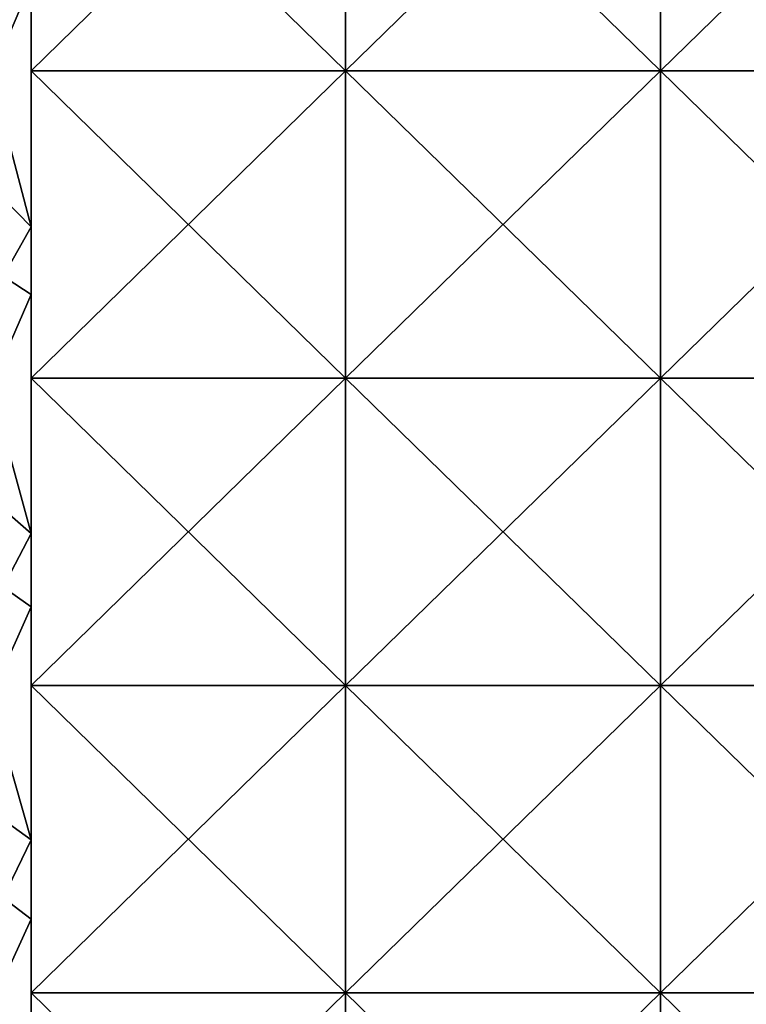
# Model space of a CAD drawing. Units: millimetres. Extents: x -820 to 51, y 0 to 1852.
# Drawn here: x -742 to -603, y 957 to 1145 of the extents above; entities that cross this region are included whole.
import ezdxf

# ---------------------------------------------------------------- set-up
doc = ezdxf.new("R2010")
doc.units = ezdxf.units.MM
doc.header["$LTSCALE"] = 248.661728
for name, color, linetype in [('793', 7, 'CONTINUOUS'), ('794', 7, 'CONTINUOUS'), ('795', 7, 'CONTINUOUS'), ('843', 7, 'CONTINUOUS'), ('844', 7, 'CONTINUOUS')]:
    doc.layers.add(name, color=color, linetype=linetype)

msp = doc.modelspace()

# ---------------------------------------------------------------- linework, layer by layer
at = {"layer": '793', "linetype": 'Continuous'}
for points in [[(-739.73, 1105.2, -46.9), (-750.53, 1146.2, -46.9), (-739.73, 1163.67, -46.9), (-739.73, 1105.2, -46.9)], [(-750.53, 1116.17, -46.9), (-750.53, 1146.2, -46.9), (-739.73, 1105.2, -46.9), (-750.53, 1116.17, -46.9)], [(-750.53, 1086.14, -46.9), (-750.53, 1116.17, -46.9), (-739.73, 1105.2, -46.9), (-750.53, 1086.14, -46.9)], [(-739.73, 1046.73, -46.9), (-750.53, 1086.14, -46.9), (-739.73, 1105.2, -46.9), (-739.73, 1046.73, -46.9)], [(-750.53, 1056.11, -46.9), (-750.53, 1086.14, -46.9), (-739.73, 1046.73, -46.9), (-750.53, 1056.11, -46.9)], [(-750.53, 1026.08, -46.9), (-750.53, 1056.11, -46.9), (-739.73, 1046.73, -46.9), (-750.53, 1026.08, -46.9)], [(-739.73, 988.27, -46.9), (-750.53, 1026.08, -46.9), (-739.73, 1046.73, -46.9), (-739.73, 988.27, -46.9)], [(-750.53, 996.05, -46.9), (-750.53, 1026.08, -46.9), (-739.73, 988.27, -46.9), (-750.53, 996.05, -46.9)], [(-750.53, 966.02, -46.9), (-750.53, 996.05, -46.9), (-739.73, 988.27, -46.9), (-750.53, 966.02, -46.9)], [(-739.73, 929.8, -46.9), (-750.53, 966.02, -46.9), (-739.73, 988.27, -46.9), (-739.73, 929.8, -46.9)], [(-750.53, 935.99, -46.9), (-750.53, 966.02, -46.9), (-739.73, 929.8, -46.9), (-750.53, 935.99, -46.9)]]:
    msp.add_3dface(points, dxfattribs=at)
at = {"layer": '794', "linetype": 'Continuous'}
for points in [[(-739.73, 1134.93, -42.15), (-739.73, 1163.67, -46.9), (-739.73, 1193.53, -42.15), (-739.73, 1134.93, -42.15)], [(-739.73, 1193.53, -39.15), (-739.73, 1151.81, -34.4), (-739.73, 1134.93, -39.15), (-739.73, 1193.53, -39.15)], [(-739.73, 1105.2, -46.9), (-739.73, 1163.67, -46.9), (-739.73, 1134.93, -42.15), (-739.73, 1105.2, -46.9)], [(-739.73, 1151.81, -34.4), (-739.73, 1092.26, -34.4), (-739.73, 1134.93, -39.15), (-739.73, 1151.81, -34.4)], [(-739.73, 1076.32, -42.15), (-739.73, 1105.2, -46.9), (-739.73, 1134.93, -42.15), (-739.73, 1076.32, -42.15)], [(-739.73, 1134.93, -39.15), (-739.73, 1092.26, -34.4), (-739.73, 1076.32, -39.15), (-739.73, 1134.93, -39.15)], [(-739.73, 1046.73, -46.9), (-739.73, 1105.2, -46.9), (-739.73, 1076.32, -42.15), (-739.73, 1046.73, -46.9)], [(-739.73, 1092.26, -34.4), (-739.73, 1032.72, -34.4), (-739.73, 1076.32, -39.15), (-739.73, 1092.26, -34.4)], [(-739.73, 1017.71, -42.15), (-739.73, 1046.73, -46.9), (-739.73, 1076.32, -42.15), (-739.73, 1017.71, -42.15)], [(-739.73, 1076.32, -39.15), (-739.73, 1032.72, -34.4), (-739.73, 1017.71, -39.15), (-739.73, 1076.32, -39.15)], [(-739.73, 988.27, -46.9), (-739.73, 1046.73, -46.9), (-739.73, 1017.71, -42.15), (-739.73, 988.27, -46.9)], [(-739.73, 1032.72, -34.4), (-739.73, 973.18, -34.4), (-739.73, 1017.71, -39.15), (-739.73, 1032.72, -34.4)], [(-739.73, 959.11, -42.15), (-739.73, 988.27, -46.9), (-739.73, 1017.71, -42.15), (-739.73, 959.11, -42.15)], [(-739.73, 1017.71, -39.15), (-739.73, 973.18, -34.4), (-739.73, 959.11, -39.15), (-739.73, 1017.71, -39.15)], [(-739.73, 929.8, -46.9), (-739.73, 988.27, -46.9), (-739.73, 959.11, -42.15), (-739.73, 929.8, -46.9)], [(-739.73, 973.18, -34.4), (-739.73, 913.63, -34.4), (-739.73, 959.11, -39.15), (-739.73, 973.18, -34.4)], [(-739.73, 900.5, -42.15), (-739.73, 929.8, -46.9), (-739.73, 959.11, -42.15), (-739.73, 900.5, -42.15)], [(-739.73, 959.11, -39.15), (-739.73, 913.63, -34.4), (-739.73, 900.5, -39.15), (-739.73, 959.11, -39.15)]]:
    msp.add_3dface(points, dxfattribs=at)
at = {"layer": '795', "linetype": 'Continuous'}
for points in [[(-759.53, 1105.2, -34.4), (-739.73, 1151.81, -34.4), (-759.53, 1163.67, -34.4), (-759.53, 1105.2, -34.4)], [(-739.73, 1092.26, -34.4), (-739.73, 1151.81, -34.4), (-759.53, 1105.2, -34.4), (-739.73, 1092.26, -34.4)], [(-759.53, 1046.73, -34.4), (-739.73, 1092.26, -34.4), (-759.53, 1105.2, -34.4), (-759.53, 1046.73, -34.4)], [(-739.73, 1032.72, -34.4), (-739.73, 1092.26, -34.4), (-759.53, 1046.73, -34.4), (-739.73, 1032.72, -34.4)], [(-759.53, 988.27, -34.4), (-739.73, 1032.72, -34.4), (-759.53, 1046.73, -34.4), (-759.53, 988.27, -34.4)], [(-739.73, 973.18, -34.4), (-739.73, 1032.72, -34.4), (-759.53, 988.27, -34.4), (-739.73, 973.18, -34.4)], [(-759.53, 929.8, -34.4), (-739.73, 973.18, -34.4), (-759.53, 988.27, -34.4), (-759.53, 929.8, -34.4)], [(-739.73, 913.63, -34.4), (-739.73, 973.18, -34.4), (-759.53, 929.8, -34.4), (-739.73, 913.63, -34.4)]]:
    msp.add_3dface(points, dxfattribs=at)
at = {"layer": '843', "color": 250, "linetype": 'Continuous', "true_color": 0x1c1c1c}
for points in [[(-739.73, 1134.93, -42.15), (-739.73, 1193.53, -42.15), (-679.73, 1134.93, -42.15), (-739.73, 1134.93, -42.15)], [(-739.73, 1193.53, -42.15), (-679.73, 1193.53, -42.15), (-679.73, 1134.93, -42.15), (-739.73, 1193.53, -42.15)], [(-619.67, 1193.53, -42.15), (-619.67, 1134.93, -42.15), (-679.73, 1193.53, -42.15), (-619.67, 1193.53, -42.15)], [(-679.73, 1193.53, -42.15), (-619.67, 1134.93, -42.15), (-679.73, 1134.93, -42.15), (-679.73, 1193.53, -42.15)], [(-559.61, 1193.53, -42.15), (-559.61, 1134.93, -42.15), (-619.67, 1193.53, -42.15), (-559.61, 1193.53, -42.15)], [(-619.67, 1193.53, -42.15), (-559.61, 1134.93, -42.15), (-619.67, 1134.93, -42.15), (-619.67, 1193.53, -42.15)], [(-739.73, 1076.32, -42.15), (-739.73, 1134.93, -42.15), (-679.73, 1076.32, -42.15), (-739.73, 1076.32, -42.15)], [(-739.73, 1134.93, -42.15), (-679.73, 1134.93, -42.15), (-679.73, 1076.32, -42.15), (-739.73, 1134.93, -42.15)], [(-619.67, 1134.93, -42.15), (-619.67, 1076.32, -42.15), (-679.73, 1134.93, -42.15), (-619.67, 1134.93, -42.15)], [(-679.73, 1134.93, -42.15), (-619.67, 1076.32, -42.15), (-679.73, 1076.32, -42.15), (-679.73, 1134.93, -42.15)], [(-559.61, 1134.93, -42.15), (-559.61, 1076.32, -42.15), (-619.67, 1134.93, -42.15), (-559.61, 1134.93, -42.15)], [(-619.67, 1134.93, -42.15), (-559.61, 1076.32, -42.15), (-619.67, 1076.32, -42.15), (-619.67, 1134.93, -42.15)], [(-739.73, 1017.71, -42.15), (-739.73, 1076.32, -42.15), (-679.73, 1017.71, -42.15), (-739.73, 1017.71, -42.15)], [(-739.73, 1076.32, -42.15), (-679.73, 1076.32, -42.15), (-679.73, 1017.71, -42.15), (-739.73, 1076.32, -42.15)], [(-619.67, 1076.32, -42.15), (-619.67, 1017.71, -42.15), (-679.73, 1076.32, -42.15), (-619.67, 1076.32, -42.15)], [(-679.73, 1076.32, -42.15), (-619.67, 1017.71, -42.15), (-679.73, 1017.71, -42.15), (-679.73, 1076.32, -42.15)], [(-559.61, 1076.32, -42.15), (-559.61, 1017.71, -42.15), (-619.67, 1076.32, -42.15), (-559.61, 1076.32, -42.15)], [(-619.67, 1076.32, -42.15), (-559.61, 1017.71, -42.15), (-619.67, 1017.71, -42.15), (-619.67, 1076.32, -42.15)], [(-739.73, 959.11, -42.15), (-739.73, 1017.71, -42.15), (-679.73, 959.11, -42.15), (-739.73, 959.11, -42.15)], [(-739.73, 1017.71, -42.15), (-679.73, 1017.71, -42.15), (-679.73, 959.11, -42.15), (-739.73, 1017.71, -42.15)], [(-619.67, 1017.71, -42.15), (-619.67, 959.11, -42.15), (-679.73, 1017.71, -42.15), (-619.67, 1017.71, -42.15)], [(-679.73, 1017.71, -42.15), (-619.67, 959.11, -42.15), (-679.73, 959.11, -42.15), (-679.73, 1017.71, -42.15)], [(-559.61, 1017.71, -42.15), (-559.61, 959.11, -42.15), (-619.67, 1017.71, -42.15), (-559.61, 1017.71, -42.15)], [(-619.67, 1017.71, -42.15), (-559.61, 959.11, -42.15), (-619.67, 959.11, -42.15), (-619.67, 1017.71, -42.15)], [(-739.73, 900.5, -42.15), (-739.73, 959.11, -42.15), (-679.73, 900.5, -42.15), (-739.73, 900.5, -42.15)], [(-739.73, 959.11, -42.15), (-679.73, 959.11, -42.15), (-679.73, 900.5, -42.15), (-739.73, 959.11, -42.15)], [(-619.67, 959.11, -42.15), (-619.67, 900.5, -42.15), (-679.73, 959.11, -42.15), (-619.67, 959.11, -42.15)], [(-679.73, 959.11, -42.15), (-619.67, 900.5, -42.15), (-679.73, 900.5, -42.15), (-679.73, 959.11, -42.15)], [(-559.61, 959.11, -42.15), (-559.61, 900.5, -42.15), (-619.67, 959.11, -42.15), (-559.61, 959.11, -42.15)], [(-619.67, 959.11, -42.15), (-559.61, 900.5, -42.15), (-619.67, 900.5, -42.15), (-619.67, 959.11, -42.15)]]:
    msp.add_3dface(points, dxfattribs=at)
at = {"layer": '844', "color": 250, "linetype": 'Continuous', "true_color": 0x1c1c1c}
for points in [[(-739.73, 1193.53, -39.15), (-739.73, 1134.93, -39.15), (-679.73, 1193.53, -39.15), (-739.73, 1193.53, -39.15)], [(-739.73, 1134.93, -39.15), (-679.73, 1134.93, -39.15), (-679.73, 1193.53, -39.15), (-739.73, 1134.93, -39.15)], [(-619.67, 1134.93, -39.15), (-619.67, 1193.53, -39.15), (-679.73, 1134.93, -39.15), (-619.67, 1134.93, -39.15)], [(-679.73, 1134.93, -39.15), (-619.67, 1193.53, -39.15), (-679.73, 1193.53, -39.15), (-679.73, 1134.93, -39.15)], [(-559.61, 1134.93, -39.15), (-559.61, 1193.53, -39.15), (-619.67, 1134.93, -39.15), (-559.61, 1134.93, -39.15)], [(-619.67, 1134.93, -39.15), (-559.61, 1193.53, -39.15), (-619.67, 1193.53, -39.15), (-619.67, 1134.93, -39.15)], [(-739.73, 1134.93, -39.15), (-739.73, 1076.32, -39.15), (-679.73, 1134.93, -39.15), (-739.73, 1134.93, -39.15)], [(-739.73, 1076.32, -39.15), (-679.73, 1076.32, -39.15), (-679.73, 1134.93, -39.15), (-739.73, 1076.32, -39.15)], [(-619.67, 1076.32, -39.15), (-619.67, 1134.93, -39.15), (-679.73, 1076.32, -39.15), (-619.67, 1076.32, -39.15)], [(-679.73, 1076.32, -39.15), (-619.67, 1134.93, -39.15), (-679.73, 1134.93, -39.15), (-679.73, 1076.32, -39.15)], [(-559.61, 1076.32, -39.15), (-559.61, 1134.93, -39.15), (-619.67, 1076.32, -39.15), (-559.61, 1076.32, -39.15)], [(-619.67, 1076.32, -39.15), (-559.61, 1134.93, -39.15), (-619.67, 1134.93, -39.15), (-619.67, 1076.32, -39.15)], [(-739.73, 1076.32, -39.15), (-739.73, 1017.71, -39.15), (-679.73, 1076.32, -39.15), (-739.73, 1076.32, -39.15)], [(-739.73, 1017.71, -39.15), (-679.73, 1017.71, -39.15), (-679.73, 1076.32, -39.15), (-739.73, 1017.71, -39.15)], [(-619.67, 1017.71, -39.15), (-619.67, 1076.32, -39.15), (-679.73, 1017.71, -39.15), (-619.67, 1017.71, -39.15)], [(-679.73, 1017.71, -39.15), (-619.67, 1076.32, -39.15), (-679.73, 1076.32, -39.15), (-679.73, 1017.71, -39.15)], [(-559.61, 1017.71, -39.15), (-559.61, 1076.32, -39.15), (-619.67, 1017.71, -39.15), (-559.61, 1017.71, -39.15)], [(-619.67, 1017.71, -39.15), (-559.61, 1076.32, -39.15), (-619.67, 1076.32, -39.15), (-619.67, 1017.71, -39.15)], [(-739.73, 1017.71, -39.15), (-739.73, 959.11, -39.15), (-679.73, 1017.71, -39.15), (-739.73, 1017.71, -39.15)], [(-739.73, 959.11, -39.15), (-679.73, 959.11, -39.15), (-679.73, 1017.71, -39.15), (-739.73, 959.11, -39.15)], [(-619.67, 959.11, -39.15), (-619.67, 1017.71, -39.15), (-679.73, 959.11, -39.15), (-619.67, 959.11, -39.15)], [(-679.73, 959.11, -39.15), (-619.67, 1017.71, -39.15), (-679.73, 1017.71, -39.15), (-679.73, 959.11, -39.15)], [(-559.61, 959.11, -39.15), (-559.61, 1017.71, -39.15), (-619.67, 959.11, -39.15), (-559.61, 959.11, -39.15)], [(-619.67, 959.11, -39.15), (-559.61, 1017.71, -39.15), (-619.67, 1017.71, -39.15), (-619.67, 959.11, -39.15)], [(-739.73, 959.11, -39.15), (-739.73, 900.5, -39.15), (-679.73, 959.11, -39.15), (-739.73, 959.11, -39.15)], [(-739.73, 900.5, -39.15), (-679.73, 900.5, -39.15), (-679.73, 959.11, -39.15), (-739.73, 900.5, -39.15)], [(-619.67, 900.5, -39.15), (-619.67, 959.11, -39.15), (-679.73, 900.5, -39.15), (-619.67, 900.5, -39.15)], [(-679.73, 900.5, -39.15), (-619.67, 959.11, -39.15), (-679.73, 959.11, -39.15), (-679.73, 900.5, -39.15)], [(-559.61, 900.5, -39.15), (-559.61, 959.11, -39.15), (-619.67, 900.5, -39.15), (-559.61, 900.5, -39.15)], [(-619.67, 900.5, -39.15), (-559.61, 959.11, -39.15), (-619.67, 959.11, -39.15), (-619.67, 900.5, -39.15)]]:
    msp.add_3dface(points, dxfattribs=at)

doc.saveas('drawing.dxf')
